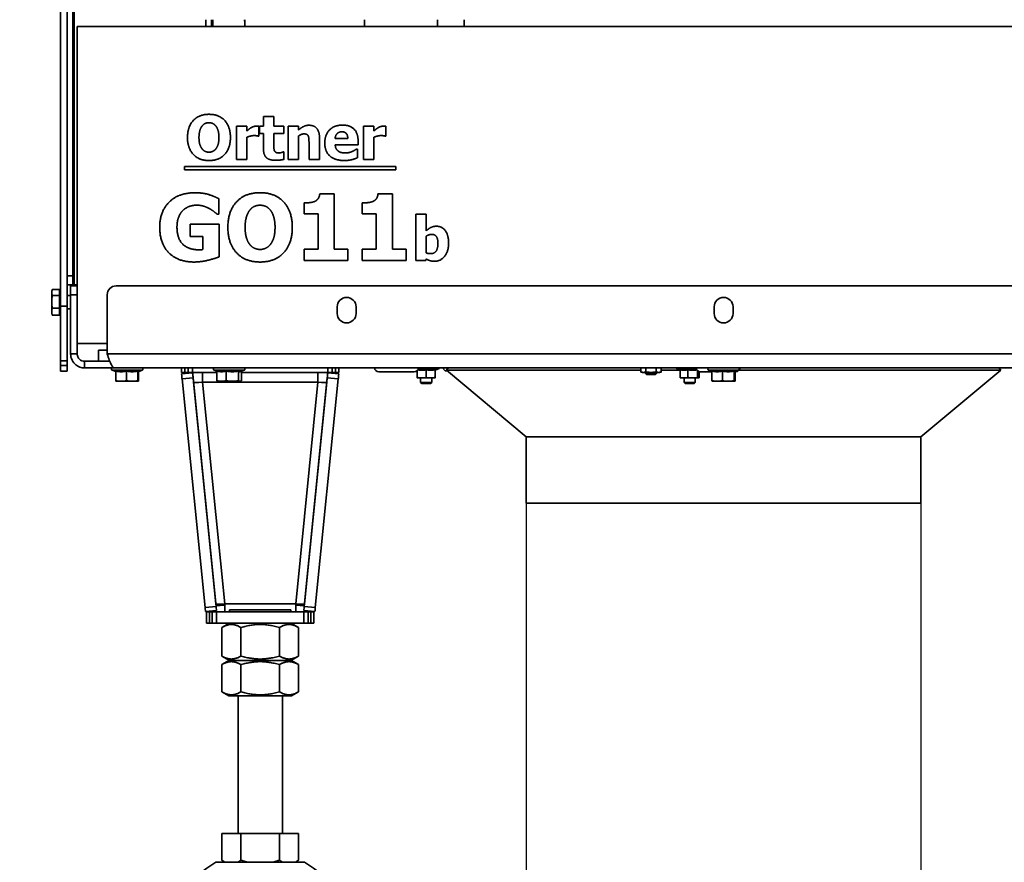
# Model space of a CAD drawing. Units: millimetres. Extents: x 10 to 292, y 5 to 205.
# Drawn here: x 172 to 194, y 127 to 146 of the extents above; entities that cross this region are included whole.
import ezdxf

# ---------------------------------------------------------------- set-up
doc = ezdxf.new("R2010")
doc.units = ezdxf.units.MM
for name, color, linetype, lineweight in [('Bemaßungen(DIN)', 7, 'Continuous', 25), ('Sichtbare Kanten(DIN)', 7, 'Continuous', 35), ('Sichtbare tangentiale Kanten(DIN)', 7, 'Continuous', 35)]:
    doc.layers.add(name, color=color, linetype=linetype, lineweight=lineweight)
doc.styles.add('Aktuell-BSI', font='arial.ttf')
doc.dimstyles.new('STANDARD-DIN-Ortner', dxfattribs={"dimtxt": 2.5, "dimasz": 2.5, "dimexe": 3.175, "dimexo": 0, "dimgap": 0.8, "dimtad": 1, "dimdec": 1, "dimrnd": 1e-08, "dimtxsty": 'Aktuell-BSI', "dimcen": 0.09, "dimdle": 10, "dimclrd": 7, "dimclre": 7, "dimclrt": 7, "dimadec": 0, "dimazin": 2, "dimtfac": 1.4, "dimtmove": 0, "dimatfit": 3, "dimfxl": 1, "dimtolj": 1, "dimtzin": 0, "dimlwd": 25, "dimlwe": 25, "dimarcsym": 0})

# ---------------------------------------------------------------- blocks, each defined once
blk = doc.blocks.new('*D15')
at = {"layer": 'Bemaßungen(DIN)', "color": 7, "linetype": 'Continuous', "lineweight": 25, "transparency": 16777216}
for p, q in [((183.08, 134.626), (183.08, 114.496)), ((191.98, 134.626), (191.98, 114.496)), ((180.58, 117.671), (166.985, 117.671)), ((191.98, 117.671), (183.08, 117.671)), ((194.48, 117.671), (196.98, 117.671))]:
    blk.add_line(p, q, dxfattribs=at)
at = {"layer": 'Bemaßungen(DIN)', "color": 7, "linetype": 'Continuous', "transparency": 16777216}
for points in [[(180.58, 118.088), (180.58, 117.255), (183.08, 117.671)], [(194.48, 118.088), (194.48, 117.255), (191.98, 117.671)]]:
    blk.add_solid(points, dxfattribs=at)
at = {"layer": 'Defpoints', "color": 0, "linetype": 'Continuous', "transparency": 16777216}
for p in [(183.08, 134.626), (191.98, 134.626), (191.98, 117.671)]:
    blk.add_point(p, dxfattribs=at)
at = {"layer": 'Bemaßungen(DIN)', "color": 7, "linetype": 'Continuous', "lineweight": 25, "transparency": 16777216, "insert": (167.785, 122.214), "char_height": 2.5, "attachment_point": 1, "style": 'Aktuell-BSI'}
blk.add_mtext('\\A1; \\fAIGDT|b0|i0;\\H2.4873;n\\fArial|b0|i0;\\H2.5000;180', dxfattribs=at)

msp = doc.modelspace()

# ---------------------------------------------------------------- linework, layer by layer
at = {"layer": 'Sichtbare Kanten(DIN)'}
for p, q in [((172.8548, 167.4512), (172.8548, 139.7512)), ((172.5798, 139.0655), (172.5798, 164.3713)), ((172.7298, 139.0655), (172.7298, 164.2611)), ((175.8548, 145.5262), (175.8548, 145.3762)), ((175.9798, 145.5262), (175.9798, 145.3762)), ((176.7298, 145.3762), (176.7298, 145.5262)), ((179.4298, 145.5262), (179.4298, 145.3762)), ((181.0798, 145.3762), (181.0798, 145.5262)), ((181.6798, 145.3762), (181.6798, 145.5262)), ((172.9548, 145.3762), (199.2048, 145.3762)), ((172.9548, 145.3762), (172.9548, 138.2262)), ((177.1541, 143.3422), (177.3891, 143.3422)), ((177.1541, 143.1266), (177.1541, 143.3422)), ((177.3891, 143.3422), (177.3891, 143.1266)), ((176.5439, 142.3722), (176.5439, 143.1266)), ((176.5439, 143.1266), (176.7789, 143.1266)), ((176.7789, 143.1266), (176.7789, 143.0181)), ((177.0504, 143.1266), (177.0504, 142.9038)), ((177.0642, 143.1266), (177.1541, 143.1266)), ((177.0642, 142.9629), (177.0642, 143.1266)), ((177.3891, 143.1266), (177.616, 143.1266)), ((177.616, 143.1266), (177.616, 142.9629)), ((177.7117, 142.3722), (177.7117, 143.1266)), ((177.7117, 143.1266), (177.9467, 143.1266)), ((177.9467, 143.1266), (177.9467, 143.0432)), ((179.4086, 142.3722), (179.4086, 143.1266)), ((179.4086, 143.1266), (179.6436, 143.1266)), ((179.6436, 143.1266), (179.6436, 143.0181)), ((179.9151, 143.1266), (179.9151, 142.9038)), ((176.7789, 142.877), (176.7789, 142.3722)), ((177.0504, 142.9038), (177.031, 142.9038)), ((177.1541, 142.9629), (177.0642, 142.9629)), ((177.1541, 142.6104), (177.1541, 142.9629)), ((177.616, 142.9629), (177.3891, 142.9629)), ((177.3891, 142.9629), (177.3891, 142.6947)), ((177.9467, 142.9062), (177.9467, 142.3722)), ((178.4175, 142.8633), (178.4175, 142.3722)), ((178.7708, 142.8463), (179.0561, 142.8463)), ((179.2878, 142.7895), (179.2878, 142.7044)), ((179.6436, 142.877), (179.6436, 142.3722)), ((179.9151, 142.9038), (179.8956, 142.9038)), ((178.1809, 142.3722), (178.1809, 142.7458)), ((179.2878, 142.7044), (178.7716, 142.7044)), ((179.2489, 142.6088), (179.2741, 142.6088)), ((179.2741, 142.6088), (179.2741, 142.4143)), ((176.7789, 142.3722), (176.5439, 142.3722)), ((177.5958, 142.544), (177.616, 142.544)), ((177.616, 142.544), (177.616, 142.3787)), ((177.9467, 142.3722), (177.7117, 142.3722)), ((178.4175, 142.3722), (178.1809, 142.3722)), ((179.6436, 142.3722), (179.4086, 142.3722)), ((175.3753, 142.1405), (175.3753, 142.2144)), ((175.3753, 142.2144), (180.1416, 142.2144)), ((180.1416, 142.1405), (175.3753, 142.1405)), ((180.1416, 142.2144), (180.1416, 142.1405)), ((176.1479, 141.4921), (176.1479, 141.1396)), ((178.4222, 141.5991), (178.7504, 141.5991)), ((178.7504, 141.5991), (178.7504, 140.3568)), ((179.7362, 141.5991), (180.0644, 141.5991)), ((180.0644, 141.5991), (180.0644, 140.3568)), ((178.0685, 141.1505), (178.0685, 141.3949)), ((179.3825, 141.1505), (179.3825, 141.3949)), ((176.1479, 141.1396), (176.1139, 141.1396)), ((178.3845, 141.1505), (178.0685, 141.1505)), ((178.3845, 140.3568), (178.3845, 141.1505)), ((179.6986, 141.1505), (179.3825, 141.1505)), ((179.6986, 140.3568), (179.6986, 141.1505)), ((180.5896, 140.0954), (180.5896, 141.14)), ((180.5896, 141.14), (180.8246, 141.14)), ((180.8246, 141.14), (180.8246, 140.7705)), ((175.4988, 140.9196), (176.154, 140.9196)), ((175.4988, 140.6388), (175.4988, 140.9196)), ((176.154, 140.9196), (176.154, 140.1805)), ((175.7893, 140.6388), (175.4988, 140.6388)), ((175.7893, 140.3434), (175.7893, 140.6388)), ((180.8246, 140.6465), (180.8246, 140.2688)), ((178.0685, 140.3568), (178.3845, 140.3568)), ((178.0685, 140.0954), (178.0685, 140.3568)), ((178.7504, 140.3568), (179.0592, 140.3568)), ((179.0592, 140.3568), (179.0592, 140.0954)), ((179.3825, 140.3568), (179.6986, 140.3568)), ((179.3825, 140.0954), (179.3825, 140.3568)), ((180.0644, 140.3568), (180.3732, 140.3568)), ((180.3732, 140.3568), (180.3732, 140.0954)), ((180.8246, 140.1327), (180.8148, 140.0954)), ((179.0592, 140.0954), (178.0685, 140.0954)), ((180.3732, 140.0954), (179.3825, 140.0954)), ((180.8148, 140.0954), (180.5896, 140.0954)), ((172.8548, 139.7512), (172.8548, 139.5512)), ((172.5548, 139.444), (172.3902, 139.444)), ((172.5548, 139.444), (172.5548, 139.3102)), ((172.7298, 139.5512), (172.8548, 139.5512)), ((172.8048, 139.3262), (172.8048, 139.5262)), ((172.9548, 139.5262), (172.8048, 139.5262)), ((172.8548, 139.5512), (172.8873, 139.5512)), ((172.9548, 139.5512), (172.8873, 139.5512)), ((173.8298, 139.5262), (201.2298, 139.5262)), ((172.3798, 139.4056), (172.3884, 139.4377)), ((172.3798, 139.4056), (172.3798, 139.3771)), ((172.3798, 139.3771), (172.3798, 139.166)), ((172.5548, 139.3102), (172.3902, 139.3102)), ((172.5748, 139.3781), (172.5548, 139.3981)), ((172.5548, 139.3102), (172.5548, 139.0218)), ((172.5748, 138.9331), (172.5748, 139.3781)), ((172.5748, 139.3781), (172.5798, 139.3781)), ((172.7298, 139.3056), (172.8048, 139.3056)), ((172.8048, 139.3262), (172.8048, 137.9912)), ((173.6298, 137.9912), (173.6298, 139.3262)), ((172.3798, 139.166), (172.3798, 138.9445)), ((172.5548, 139.0218), (172.3902, 139.0218)), ((172.5548, 139.0218), (172.5548, 138.8672)), ((172.5798, 137.8327), (172.5798, 139.0655)), ((172.7298, 139.0655), (172.7298, 137.8327)), ((172.7298, 139.0056), (172.8048, 139.0056)), ((178.8173, 138.9037), (178.8173, 139.0537)), ((179.2423, 139.0537), (179.2423, 138.9037)), ((187.3173, 138.9037), (187.3173, 139.0537)), ((187.7423, 139.0537), (187.7423, 138.9037)), ((172.3798, 138.9445), (172.3798, 138.9056)), ((172.3798, 138.9056), (172.3884, 138.8735)), ((172.5548, 138.8672), (172.3902, 138.8672)), ((172.5748, 138.9331), (172.5548, 138.9131)), ((172.5748, 138.9331), (172.5798, 138.9331)), ((172.9548, 137.9912), (172.9548, 138.2262)), ((173.6298, 138.2262), (172.9548, 138.2262)), ((172.9548, 137.9912), (172.8048, 137.9912)), ((173.4298, 138.0762), (173.6298, 138.0762)), ((173.4298, 138.0762), (173.4298, 137.8262)), ((172.5798, 137.7309), (172.5798, 137.8327)), ((172.5798, 137.6056), (172.5798, 137.7309)), ((172.7298, 137.7309), (172.7298, 137.8327)), ((172.7298, 137.7309), (172.7298, 137.6056)), ((173.1198, 137.8262), (173.1198, 137.6762)), ((173.4298, 137.8262), (173.1198, 137.8262)), ((173.1198, 137.6762), (173.7948, 137.6762)), ((173.6798, 137.8262), (173.4298, 137.8262)), ((173.6798, 137.8262), (173.6877, 137.8262)), ((201.2648, 137.6762), (173.7948, 137.6762)), ((175.3038, 137.6762), (175.3038, 137.5762)), ((175.4538, 137.6762), (175.4538, 137.5762)), ((178.7058, 137.5762), (178.7058, 137.6762)), ((178.8558, 137.5762), (178.8558, 137.6762)), ((181.2548, 137.6112), (181.1898, 137.6762)), ((181.3215, 137.6762), (181.2798, 137.6262)), ((185.6628, 137.6762), (185.6628, 137.5845)), ((185.7783, 137.6762), (185.7783, 137.5845)), ((186.0092, 137.6762), (186.0092, 137.5845)), ((186.1247, 137.6762), (186.1247, 137.5845)), ((193.7382, 137.6762), (193.7798, 137.6262)), ((172.5798, 137.6056), (172.7298, 137.6056)), ((173.8233, 137.5936), (173.7429, 137.6229)), ((173.8233, 137.6053), (173.8233, 137.3866)), ((174.0663, 137.6053), (174.0663, 137.3866)), ((174.3228, 137.6053), (174.3228, 137.3866)), ((174.3301, 137.5913), (174.4167, 137.6229)), ((174.3363, 137.5936), (174.3363, 137.3866)), ((175.3788, 137.5762), (175.3038, 137.5762)), ((175.5561, 137.5662), (175.3074, 137.5412)), ((175.3788, 137.5762), (175.4538, 137.5762)), ((175.5538, 137.5762), (175.4538, 137.5762)), ((175.5538, 137.5762), (176.103, 137.5762)), ((175.5671, 137.4568), (175.5772, 137.3562)), ((176.0856, 132.2982), (175.5671, 137.4568)), ((175.7762, 137.5762), (175.7762, 137.3562)), ((176.103, 137.601), (176.0429, 137.6229)), ((176.103, 137.6053), (176.103, 137.3866)), ((176.3125, 137.6053), (176.3125, 137.3866)), ((176.5893, 137.6053), (176.5893, 137.3866)), ((176.6369, 137.5938), (176.7167, 137.6229)), ((176.6566, 137.601), (176.6566, 137.3866)), ((176.6566, 137.5762), (178.6058, 137.5762)), ((178.074, 132.2982), (178.5925, 137.4568)), ((178.3834, 137.5762), (178.3834, 137.3562)), ((178.5925, 137.4568), (178.5824, 137.3562)), ((178.8523, 137.5412), (178.6035, 137.5662)), ((178.7058, 137.5762), (178.6058, 137.5762)), ((178.7058, 137.5762), (178.7808, 137.5762)), ((178.8558, 137.5762), (178.7808, 137.5762)), ((180.5548, 137.5912), (179.7548, 137.5912)), ((180.6232, 137.6183), (180.6232, 137.4595)), ((180.6232, 137.4512), (180.7232, 137.4512)), ((180.6982, 137.4512), (180.6982, 137.3507)), ((180.7232, 137.4512), (180.9232, 137.4512)), ((180.8232, 137.6354), (180.8232, 137.4595)), ((180.9232, 137.4512), (181.0232, 137.4512)), ((180.9482, 137.4512), (180.9482, 137.3507)), ((181.0232, 137.6241), (181.1018, 137.6527)), ((181.0232, 137.6354), (181.0232, 137.4595)), ((181.2548, 137.6112), (181.2978, 137.6112)), ((185.6628, 137.6262), (181.2798, 137.6262)), ((183.0798, 136.1262), (181.2798, 137.6262)), ((185.6938, 137.5762), (185.6628, 137.5845)), ((185.6938, 137.5762), (185.7206, 137.5762)), ((185.7206, 137.5762), (185.8938, 137.5762)), ((185.7688, 137.5762), (185.7688, 137.5507)), ((185.7688, 137.5507), (186.0188, 137.5507)), ((185.7933, 137.5262), (185.7688, 137.5507)), ((185.7933, 137.5262), (185.9942, 137.5262)), ((185.8938, 137.5762), (186.067, 137.5762)), ((185.9942, 137.5262), (186.0188, 137.5507)), ((186.0188, 137.5762), (186.0188, 137.5507)), ((186.067, 137.5762), (186.0938, 137.5762)), ((186.0938, 137.5762), (186.1247, 137.5845)), ((186.5489, 137.6262), (186.1247, 137.6262)), ((186.5489, 137.6302), (186.4872, 137.6527)), ((186.5489, 137.6354), (186.5489, 137.4595)), ((186.5657, 137.4512), (186.5627, 137.452)), ((186.5657, 137.4512), (186.6376, 137.4512)), ((186.6376, 137.4512), (186.8346, 137.4512)), ((186.6407, 137.4512), (186.6407, 137.3507)), ((186.7262, 137.6354), (186.7262, 137.4595)), ((186.8346, 137.4512), (186.9628, 137.4512)), ((186.8907, 137.4512), (186.8907, 137.3507)), ((186.943, 137.6126), (186.943, 137.4595)), ((186.9628, 137.4512), (186.9657, 137.4512)), ((186.9657, 137.4512), (186.9687, 137.452)), ((186.9825, 137.5937), (186.9825, 137.4595)), ((187.2672, 137.5912), (187.0048, 137.5912)), ((187.2672, 137.5958), (187.1929, 137.6229)), ((187.2672, 137.6053), (187.2672, 137.3866)), ((187.5022, 137.6053), (187.5022, 137.3866)), ((187.7649, 137.6053), (187.7649, 137.3866)), ((187.781, 137.5916), (187.8667, 137.6229)), ((187.7925, 137.5958), (187.7925, 137.3866)), ((187.8048, 137.5912), (187.7925, 137.5912)), ((193.7798, 137.6262), (187.8808, 137.6262)), ((191.9798, 136.1262), (193.7798, 137.6262)), ((173.8298, 137.3762), (173.8295, 137.3763)), ((173.8298, 137.3762), (173.9448, 137.3762)), ((173.9448, 137.3762), (174.1945, 137.3762)), ((174.1945, 137.3762), (174.3295, 137.3762)), ((174.3295, 137.3762), (174.3298, 137.3762)), ((174.3298, 137.3762), (174.3301, 137.3763)), ((175.8369, 132.2732), (175.3184, 137.4318)), ((176.1298, 137.3762), (176.1227, 137.3781)), ((176.1298, 137.3762), (176.2078, 137.3762)), ((176.2078, 137.3762), (176.4509, 137.3762)), ((176.4509, 137.3762), (176.6229, 137.3762)), ((176.6229, 137.3762), (176.6298, 137.3762)), ((176.6298, 137.3762), (176.6369, 137.3781)), ((178.3227, 132.2732), (178.8413, 137.4318)), ((180.6982, 137.3507), (180.9482, 137.3507)), ((180.7227, 137.3262), (180.6982, 137.3507)), ((180.7227, 137.3262), (180.9237, 137.3262)), ((180.9237, 137.3262), (180.9482, 137.3507)), ((186.6407, 137.3507), (186.8907, 137.3507)), ((186.6652, 137.3262), (186.6407, 137.3507)), ((186.6652, 137.3262), (186.8662, 137.3262)), ((186.8662, 137.3262), (186.8907, 137.3507)), ((187.2798, 137.3762), (187.2787, 137.3765)), ((187.2798, 137.3762), (187.3847, 137.3762)), ((187.3847, 137.3762), (187.6335, 137.3762)), ((187.6335, 137.3762), (187.7787, 137.3762)), ((187.7787, 137.3762), (187.7798, 137.3762)), ((187.7798, 137.3762), (187.781, 137.3765)), ((191.9798, 136.1262), (183.0798, 136.1262)), ((183.0798, 136.1262), (191.9798, 136.1262)), ((183.0798, 136.1262), (183.0798, 134.6262)), ((191.9798, 136.1262), (191.9798, 134.6262)), ((183.0798, 134.6262), (191.9798, 134.6262)), ((176.0798, 132.3562), (176.0856, 132.2982)), ((176.2788, 132.1762), (176.2788, 132.3562)), ((177.8808, 132.1762), (177.8808, 132.3562)), ((178.0798, 132.3562), (178.074, 132.2982)), ((175.8459, 132.1836), (176.0947, 132.2087)), ((175.8718, 132.1762), (175.9343, 132.1762)), ((175.8718, 132.1762), (175.8718, 131.9262)), ((175.9968, 132.1762), (175.9343, 132.1762)), ((175.9968, 132.1762), (175.9968, 131.9262)), ((175.9968, 132.1762), (176.0968, 132.1762)), ((178.0629, 132.1762), (176.0968, 132.1762)), ((176.3873, 132.2212), (177.7723, 132.2212)), ((176.3873, 132.1762), (176.3873, 132.2212)), ((177.7723, 132.1762), (177.7723, 132.2212)), ((178.0629, 132.1762), (178.1629, 132.1762)), ((178.065, 132.2087), (178.3137, 132.1836)), ((178.2254, 132.1762), (178.1629, 132.1762)), ((178.1629, 131.9262), (178.1629, 132.1762)), ((178.2254, 132.1762), (178.2879, 132.1762)), ((178.2879, 131.9262), (178.2879, 132.1762)), ((175.9343, 131.9262), (175.8718, 131.9262)), ((175.9343, 131.9262), (175.9968, 131.9262)), ((176.0968, 131.9262), (175.9968, 131.9262)), ((176.0968, 131.9262), (178.0629, 131.9262)), ((176.3873, 131.9262), (176.2138, 131.826)), ((177.7723, 131.9262), (177.9458, 131.826)), ((178.1629, 131.9262), (178.0629, 131.9262)), ((178.1629, 131.9262), (178.2254, 131.9262)), ((178.2879, 131.9262), (178.2254, 131.9262)), ((176.2138, 131.1814), (176.2138, 131.826)), ((176.6468, 131.1814), (176.6468, 131.826)), ((177.5128, 131.1814), (177.5128, 131.826)), ((177.9458, 131.1814), (177.9458, 131.826)), ((176.3873, 131.0812), (176.2138, 131.1814)), ((176.3748, 131.0812), (176.2138, 130.9882)), ((177.7848, 131.0812), (176.3748, 131.0812)), ((177.7723, 131.0812), (177.9458, 131.1814)), ((177.7848, 131.0812), (177.9458, 130.9882)), ((176.2138, 130.3742), (176.2138, 130.9882)), ((176.6468, 130.3742), (176.6468, 130.9882)), ((177.5128, 130.3742), (177.5128, 130.9882)), ((177.9458, 130.3742), (177.9458, 130.9882)), ((176.3748, 130.2812), (176.2138, 130.3742)), ((177.7848, 130.2812), (177.9458, 130.3742)), ((176.3748, 130.2812), (177.7848, 130.2812)), ((176.5798, 127.1821), (176.5798, 130.2812)), ((177.5798, 127.1821), (177.5798, 130.2812)), ((176.2138, 127.1821), (176.6468, 127.1821)), ((176.2138, 127.1821), (176.2138, 126.5817)), ((176.6468, 127.1821), (176.6468, 126.5817)), ((176.6468, 127.1821), (177.5128, 127.1821)), ((177.5128, 127.1821), (177.5128, 126.5817)), ((177.5128, 127.1821), (177.9458, 127.1821)), ((177.9458, 127.1821), (177.9458, 126.5817)), ((176.2798, 126.5321), (176.2138, 126.5817)), ((177.8798, 126.5321), (177.9458, 126.5817)), ((178.0798, 126.5321), (176.0798, 126.5321))]:
    msp.add_line(p, q, dxfattribs=at)
for centre, radius, start, end in [((176.5798, 145.4888), 0.15, 0, 14.45766), ((173.8298, 139.3262), 0.2, 90, 180), ((179.0298, 139.0537), 0.2125, 0, 180), ((187.5298, 139.0537), 0.2125, 0, 180), ((179.0298, 138.9037), 0.2125, 180, 0), ((187.5298, 138.9037), 0.2125, 180, 0), ((173.7523, 137.6487), 0.0275, 90, 250), ((174.4073, 137.6487), 0.0275, 290, 90), ((176.0523, 137.6487), 0.0275, 90, 250), ((176.7073, 137.6487), 0.0275, 290, 90), ((179.7548, 137.6912), 0.1, 188.62693, 270), ((180.5548, 137.6912), 0.1, 270, 351.37307), ((181.0932, 137.6762), 0.025, 290, 0), ((186.4957, 137.6762), 0.025, 180, 250), ((187.0048, 137.6912), 0.1, 188.62693, 270), ((187.2023, 137.6487), 0.0275, 90, 250), ((187.8048, 137.6912), 0.1, 270, 351.37307), ((187.8573, 137.6487), 0.0275, 290, 90), ((177.1026, 124.7411), 2.0625, 119.72983, 137.58978), ((177.057, 124.7411), 2.0625, 42.41022, 60.27017)]:
    msp.add_arc(centre, radius, start, end, dxfattribs=at)
for centre, major_axis, ratio, start_param, end_param in [((175.3174, 137.4417), (-0.01, 0.0995), 0.00001, 0.0036028, 1.6723033), ((175.5661, 137.4667), (-0.01, 0.0995), 0.00001, 0.0014471, 1.6705114), ((178.5935, 137.4667), (0.01, 0.0995), 0.00001, 4.6108019, 6.2794235), ((178.8423, 137.4417), (0.01, 0.0995), 0.00001, 4.6127504, 6.285648), ((175.7762, 137.3762), (-0.199, -0.02), 0.0995179, 0.0000002, 1.5607931), ((178.3834, 137.3762), (0.199, -0.02), 0.0995179, 4.7223922, 6.2831851), ((176.2788, 132.3762), (-0.199, -0.02), 0.0995179, 0.0000002, 1.5607931), ((177.8808, 132.3762), (0.199, -0.02), 0.0995179, 4.7223922, 6.2831851), ((175.8359, 132.2831), (0.01, -0.0995), 0.00001, 4.8121208, 6.2854872), ((176.2788, 132.3762), (0.4477, 0.045), 0.0995179, 4.2518341, 4.7023857), ((176.0846, 132.3082), (0.01, -0.0995), 0.00001, 4.8109672, 6.2809894), ((177.8808, 132.3762), (-0.4477, 0.045), 0.0995179, 1.5807996, 2.0313512), ((178.075, 132.3082), (-0.01, -0.0995), 0.00001, 6.2831648, 7.7542945), ((178.3237, 132.2831), (-0.01, -0.0995), 0.00001, 0.0020374, 1.4721376)]:
    msp.add_ellipse(centre, major_axis=major_axis, ratio=ratio, start_param=start_param, end_param=end_param, dxfattribs=at)
for points in [[(175.4402, 142.8722), (175.4402, 143.1129), (175.6979, 143.3933), (175.924, 143.3933)], [(175.924, 143.3933), (176.1493, 143.3933), (176.4086, 143.1145), (176.4086, 142.8722)], [(175.7684, 143.1291), (175.7376, 143.0902), (175.6995, 142.9613), (175.6995, 142.8722)], [(175.9248, 143.2044), (175.8786, 143.2044), (175.8032, 143.1712), (175.7684, 143.1291)], [(176.0812, 143.1275), (176.0496, 143.1688), (175.9686, 143.2044), (175.9248, 143.2044)], [(176.1493, 142.8722), (176.1493, 142.9621), (176.1128, 143.0877), (176.0812, 143.1275)], [(176.7789, 143.0181), (176.7951, 143.0326), (176.8519, 143.078), (176.8754, 143.0918)], [(176.8754, 143.0918), (176.9013, 143.1072), (176.9694, 143.1291), (176.9993, 143.1291)], [(176.9993, 143.1291), (177.0107, 143.1291), (177.0391, 143.1275), (177.0504, 143.1266)], [(177.9467, 143.0432), (178.0042, 143.0918), (178.1136, 143.1469), (178.1801, 143.1469)], [(178.1801, 143.1469), (178.2951, 143.1469), (178.4175, 143.001), (178.4175, 142.8633)], [(178.5366, 142.745), (178.5366, 142.9297), (178.7489, 143.1501), (178.9402, 143.1501)], [(178.9216, 142.9994), (178.8527, 142.9994), (178.7749, 142.9168), (178.7708, 142.8463)], [(179.0561, 142.8463), (179.0545, 142.9208), (178.9888, 142.9994), (178.9216, 142.9994)], [(178.9402, 143.1501), (179.1128, 143.1501), (179.2878, 142.9629), (179.2878, 142.7895)], [(179.6436, 143.0181), (179.6598, 143.0326), (179.7165, 143.078), (179.74, 143.0918)], [(179.74, 143.0918), (179.766, 143.1072), (179.834, 143.1291), (179.864, 143.1291)], [(179.864, 143.1291), (179.8754, 143.1291), (179.9037, 143.1275), (179.9151, 143.1266)], [(175.924, 142.3511), (175.6979, 142.3511), (175.4402, 142.6323), (175.4402, 142.8722)], [(175.6995, 142.8722), (175.6995, 142.7798), (175.736, 142.6582), (175.7676, 142.6169)], [(176.4086, 142.8722), (176.4086, 142.6291), (176.1493, 142.3511), (175.924, 142.3511)], [(176.082, 142.6185), (176.1144, 142.6623), (176.1493, 142.7782), (176.1493, 142.8722)], [(176.9353, 142.9135), (176.8989, 142.9135), (176.817, 142.8916), (176.7789, 142.877)], [(177.031, 142.9038), (177.0172, 142.9087), (176.9661, 142.9135), (176.9353, 142.9135)], [(178.0674, 142.9516), (178.0391, 142.9516), (177.9799, 142.9297), (177.9467, 142.9062)], [(178.1639, 142.9038), (178.1517, 142.9297), (178.1063, 142.9516), (178.0674, 142.9516)], [(178.1809, 142.7458), (178.1809, 142.792), (178.1736, 142.8827), (178.1639, 142.9038)], [(179.8, 142.9135), (179.7635, 142.9135), (179.6817, 142.8916), (179.6436, 142.877)], [(179.8956, 142.9038), (179.8818, 142.9087), (179.8308, 142.9135), (179.8, 142.9135)], [(175.7676, 142.6169), (175.7992, 142.5756), (175.881, 142.5399), (175.9248, 142.5399)], [(175.9248, 142.5399), (175.9694, 142.5399), (176.052, 142.578), (176.082, 142.6185)], [(177.4288, 142.3576), (177.2854, 142.3576), (177.1541, 142.4759), (177.1541, 142.6104)], [(177.3891, 142.6947), (177.3891, 142.655), (177.3908, 142.5958), (177.4005, 142.5723)], [(177.4005, 142.5723), (177.4102, 142.5488), (177.458, 142.5213), (177.5034, 142.5213)], [(178.9783, 142.3519), (178.7643, 142.3519), (178.5366, 142.5561), (178.5366, 142.745)], [(178.7716, 142.7044), (178.7749, 142.6518), (178.813, 142.5821), (178.8438, 142.561)], [(178.8438, 142.561), (178.8737, 142.5399), (178.9548, 142.5221), (179.0026, 142.5221)], [(179.0026, 142.5221), (179.0431, 142.5221), (179.1225, 142.5399), (179.1557, 142.5553)], [(179.1557, 142.5553), (179.1849, 142.5675), (179.2335, 142.5975), (179.2489, 142.6088)], [(177.616, 142.3787), (177.578, 142.3689), (177.4921, 142.3576), (177.4288, 142.3576)], [(177.5034, 142.5213), (177.5228, 142.5213), (177.5836, 142.5375), (177.5958, 142.544)], [(179.1557, 142.3738), (179.1177, 142.3633), (179.0366, 142.3519), (178.9783, 142.3519)], [(179.2741, 142.4143), (179.2449, 142.403), (179.1979, 142.3835), (179.1557, 142.3738)], [(174.8144, 140.8466), (174.8144, 141.1991), (175.2338, 141.6246), (175.5985, 141.6246)], [(175.5985, 141.6246), (175.7869, 141.6246), (176.0227, 141.5529), (176.1479, 141.4921)], [(176.3509, 140.8454), (176.3509, 141.2064), (176.7375, 141.627), (177.0766, 141.627)], [(177.0766, 141.627), (177.4145, 141.627), (177.8035, 141.2089), (177.8035, 140.8454)], [(178.3165, 141.4325), (178.3639, 141.4568), (178.4174, 141.5383), (178.4222, 141.5991)], [(179.6305, 141.4325), (179.6779, 141.4568), (179.7314, 141.5383), (179.7362, 141.5991)], [(175.3323, 141.2222), (175.2727, 141.1615), (175.2034, 140.9755), (175.2034, 140.8527)], [(175.6495, 141.345), (175.5535, 141.345), (175.3943, 141.2842), (175.3323, 141.2222)], [(175.9364, 141.266), (175.8805, 141.2988), (175.7322, 141.345), (175.6495, 141.345)], [(176.1139, 141.1396), (176.0871, 141.1603), (175.985, 141.2393), (175.9364, 141.266)], [(176.8432, 141.2308), (176.797, 141.1724), (176.7399, 140.9791), (176.7399, 140.8454)], [(177.0778, 141.3438), (177.0085, 141.3438), (176.8955, 141.294), (176.8432, 141.2308)], [(177.3124, 141.2283), (177.265, 141.2903), (177.1435, 141.3438), (177.0778, 141.3438)], [(177.4145, 140.8454), (177.4145, 140.9803), (177.3598, 141.1688), (177.3124, 141.2283)], [(178.0685, 141.3949), (178.1378, 141.3949), (178.2751, 141.4131), (178.3165, 141.4325)], [(179.3825, 141.3949), (179.4518, 141.3949), (179.5892, 141.4131), (179.6305, 141.4325)], [(175.5875, 140.0638), (175.2338, 140.0638), (174.8144, 140.4722), (174.8144, 140.8466)], [(175.2034, 140.8527), (175.2034, 140.5902), (175.4672, 140.3397), (175.6945, 140.3397)], [(177.0766, 140.0638), (176.7375, 140.0638), (176.3509, 140.4856), (176.3509, 140.8454)], [(176.7399, 140.8454), (176.7399, 140.7068), (176.7946, 140.5245), (176.842, 140.4625)], [(177.8035, 140.8454), (177.8035, 140.4808), (177.4145, 140.0638), (177.0766, 140.0638)], [(177.3136, 140.465), (177.3623, 140.5306), (177.4145, 140.7044), (177.4145, 140.8454)], [(180.8246, 140.7705), (180.8764, 140.815), (180.9834, 140.8701), (181.0539, 140.8701)], [(181.0539, 140.8701), (181.186, 140.8701), (181.3286, 140.6651), (181.3286, 140.4828)], [(180.9486, 140.687), (180.917, 140.687), (180.8546, 140.6667), (180.8246, 140.6465)], [(181.0879, 140.4779), (181.0879, 140.5906), (181.0199, 140.687), (180.9486, 140.687)], [(175.6945, 140.3397), (175.7152, 140.3397), (175.7687, 140.3422), (175.7893, 140.3434)], [(176.842, 140.4625), (176.8894, 140.4005), (177.0122, 140.347), (177.0778, 140.347)], [(177.0778, 140.347), (177.1447, 140.347), (177.2687, 140.4042), (177.3136, 140.465)], [(180.9194, 140.2526), (181.0045, 140.2526), (181.0879, 140.3653), (181.0879, 140.4779)], [(181.3286, 140.4828), (181.3286, 140.3029), (181.1463, 140.0808), (181.011, 140.0808)], [(176.154, 140.1805), (176.0555, 140.1404), (175.7407, 140.0638), (175.5875, 140.0638)], [(180.8246, 140.2688), (180.8481, 140.2591), (180.8959, 140.2526), (180.9194, 140.2526)], [(181.011, 140.0808), (180.955, 140.0808), (180.8716, 140.106), (180.8246, 140.1327)]]:
    msp.add_open_spline(points, degree=2, dxfattribs=at)
for points, weights in [([(172.3902, 139.444), (172.3798, 139.4082), (172.3798, 139.3771)], [1.01794261965, 1.04722526483, 1]), ([(172.3798, 139.3771), (172.3798, 139.3461), (172.3902, 139.3102)], [1, 1.04722526483, 1.01794261965]), ([(172.3902, 139.3102), (172.3798, 139.2329), (172.3798, 139.166)], [1.01794261965, 1.04722526483, 1]), ([(172.3798, 139.166), (172.3798, 139.0991), (172.3902, 139.0218)], [1, 1.04722526483, 1.01794261965]), ([(172.3902, 139.0218), (172.3798, 138.9804), (172.3798, 138.9445)], [1.01794261965, 1.04722526483, 1]), ([(172.3798, 138.9445), (172.3798, 138.9086), (172.3902, 138.8672)], [1, 1.04722526483, 1.01794261965]), ([(172.3902, 138.8672), (172.3893, 138.8703), (172.3884, 138.8735)], [1.01794261965, 1.02047832717, 1.02244033575]), ([(174.0663, 137.6053), (173.9448, 137.579), (173.8233, 137.6053)], [1.08953526207, 1.2580869537, 1.08953526207]), ([(174.3228, 137.6053), (174.1945, 137.579), (174.0663, 137.6053)], [1.08953526207, 1.2580869537, 1.08953526207]), ([(174.3301, 137.5913), (174.3267, 137.5901), (174.3228, 137.6053)], [1.1731648085, 1.18119131295, 1.08953526207]), ([(176.3125, 137.6053), (176.2078, 137.579), (176.103, 137.6053)], [1.08953526207, 1.2580869537, 1.08953526207]), ([(176.5893, 137.6053), (176.4509, 137.579), (176.3125, 137.6053)], [1.08953526207, 1.2580869537, 1.08953526207]), ([(176.6369, 137.5938), (176.6145, 137.5856), (176.5893, 137.6053)], [1.15739320178, 1.21100832449, 1.08953526207]), ([(180.6232, 137.4595), (180.6768, 137.4512), (180.7232, 137.4512)], [1.05779032035, 1.06752549683, 1]), ([(180.6232, 137.4512), (180.6232, 137.4512), (180.6232, 137.4595)], [1, 1.06752549683, 1.05779032035]), ([(180.8232, 137.6354), (180.7282, 137.6154), (180.636, 137.6328)], [1.11048030819, 1.27252442388, 1.12886966558]), ([(180.7232, 137.4512), (180.7696, 137.4512), (180.8232, 137.4595)], [1, 1.06752549683, 1.05779032035]), ([(181.0232, 137.6354), (180.9232, 137.6144), (180.8232, 137.6354)], [1.11048030819, 1.28227220973, 1.11048030819]), ([(180.8232, 137.4595), (180.8768, 137.4512), (180.9232, 137.4512)], [1.05779032035, 1.06752549683, 1]), ([(180.9232, 137.4512), (180.9696, 137.4512), (181.0232, 137.4595)], [1, 1.06752549683, 1.05779032035]), ([(181.0232, 137.4595), (181.0232, 137.4512), (181.0232, 137.4512)], [1.05779032035, 1.06752549683, 1]), ([(185.6628, 137.5845), (185.6938, 137.5762), (185.7206, 137.5762)], [1.05779032035, 1.06752549683, 1]), ([(185.7206, 137.5762), (185.7474, 137.5762), (185.7783, 137.5845)], [1, 1.06752549683, 1.05779032035]), ([(185.7783, 137.5845), (185.8402, 137.5762), (185.8938, 137.5762)], [1.05779032035, 1.06752549683, 1]), ([(185.8938, 137.5762), (185.9474, 137.5762), (186.0092, 137.5845)], [1, 1.06752549683, 1.05779032035]), ([(186.0092, 137.5845), (186.0402, 137.5762), (186.067, 137.5762)], [1.05779032035, 1.06752549683, 1]), ([(186.067, 137.5762), (186.0938, 137.5762), (186.1247, 137.5845)], [1, 1.06752549683, 1.05779032035]), ([(186.7262, 137.6354), (186.6376, 137.6144), (186.5489, 137.6354)], [1.11048030819, 1.28227220973, 1.11048030819]), ([(186.5489, 137.4595), (186.5964, 137.4512), (186.6376, 137.4512)], [1.05779032035, 1.06752549683, 1]), ([(186.5627, 137.452), (186.5563, 137.4537), (186.5489, 137.4595)], [1.03423532321, 1.06453052612, 1.05779032035]), ([(186.6376, 137.4512), (186.6787, 137.4512), (186.7262, 137.4595)], [1, 1.06752549683, 1.05779032035]), ([(186.9242, 137.632), (186.8273, 137.6158), (186.7262, 137.6354)], [1.13502693667, 1.26896867156, 1.11048030819]), ([(186.7262, 137.4595), (186.7843, 137.4512), (186.8346, 137.4512)], [1.05779032035, 1.06752549683, 1]), ([(186.8346, 137.4512), (186.8849, 137.4512), (186.943, 137.4595)], [1, 1.06752549683, 1.05779032035]), ([(186.943, 137.4595), (186.9536, 137.4512), (186.9628, 137.4512)], [1.05779032035, 1.06752549683, 1]), ([(186.9628, 137.4512), (186.9719, 137.4512), (186.9825, 137.4595)], [1, 1.06752549683, 1.05779032035]), ([(187.5022, 137.6053), (187.3847, 137.579), (187.2672, 137.6053)], [1.08953526207, 1.2580869537, 1.08953526207]), ([(187.7649, 137.6053), (187.6335, 137.579), (187.5022, 137.6053)], [1.08953526207, 1.2580869537, 1.08953526207]), ([(187.781, 137.5916), (187.7735, 137.5889), (187.7649, 137.6053)], [1.17111216431, 1.18889274414, 1.08953526207]), ([(173.8233, 137.3866), (173.8884, 137.3762), (173.9448, 137.3762)], [1.05779032035, 1.06752549683, 1]), ([(173.8295, 137.3763), (173.8267, 137.377), (173.8233, 137.3866)], [1.0106145849, 1.06672244559, 1.05779032035]), ([(173.9448, 137.3762), (174.0012, 137.3762), (174.0663, 137.3866)], [1, 1.06752549683, 1.05779032035]), ([(174.0663, 137.3866), (174.135, 137.3762), (174.1945, 137.3762)], [1.05779032035, 1.06752549683, 1]), ([(174.1945, 137.3762), (174.254, 137.3762), (174.3228, 137.3866)], [1, 1.06752549683, 1.05779032035]), ([(174.3228, 137.3866), (174.3264, 137.3762), (174.3295, 137.3762)], [1.05779032035, 1.06752549683, 1]), ([(174.3295, 137.3762), (174.3327, 137.3762), (174.3363, 137.3866)], [1, 1.06752549683, 1.05779032035]), ([(176.103, 137.3866), (176.1592, 137.3762), (176.2078, 137.3762)], [1.05779032035, 1.06752549683, 1]), ([(176.1227, 137.3781), (176.1135, 137.3806), (176.103, 137.3866)], [1.04346438463, 1.06338482935, 1.05779032035]), ([(176.2078, 137.3762), (176.2564, 137.3762), (176.3125, 137.3866)], [1, 1.06752549683, 1.05779032035]), ([(176.3125, 137.3866), (176.3866, 137.3762), (176.4509, 137.3762)], [1.05779032035, 1.06752549683, 1]), ([(176.4509, 137.3762), (176.5151, 137.3762), (176.5893, 137.3866)], [1, 1.06752549683, 1.05779032035]), ([(176.5893, 137.3866), (176.6073, 137.3762), (176.6229, 137.3762)], [1.05779032035, 1.06752549683, 1]), ([(176.6229, 137.3762), (176.6385, 137.3762), (176.6566, 137.3866)], [1, 1.06752549683, 1.05779032035]), ([(187.2672, 137.3866), (187.3301, 137.3762), (187.3847, 137.3762)], [1.05779032035, 1.06752549683, 1]), ([(187.2787, 137.3765), (187.2733, 137.3779), (187.2672, 137.3866)], [1.02067743765, 1.06587484669, 1.05779032035]), ([(187.3847, 137.3762), (187.4392, 137.3762), (187.5022, 137.3866)], [1, 1.06752549683, 1.05779032035]), ([(187.5022, 137.3866), (187.5726, 137.3762), (187.6335, 137.3762)], [1.05779032035, 1.06752549683, 1]), ([(187.6335, 137.3762), (187.6945, 137.3762), (187.7649, 137.3866)], [1, 1.06752549683, 1.05779032035]), ([(187.7649, 137.3866), (187.7723, 137.3762), (187.7787, 137.3762)], [1.05779032035, 1.06752549683, 1]), ([(187.7787, 137.3762), (187.7851, 137.3762), (187.7925, 137.3866)], [1, 1.06752549683, 1.05779032035]), ([(176.6468, 131.826), (176.4303, 131.951), (176.2138, 131.826)], [1, 1.15470053838, 1]), ([(177.5128, 131.826), (177.0798, 131.951), (176.6468, 131.826)], [1, 1.15470053838, 1]), ([(177.9458, 131.826), (177.7293, 131.951), (177.5128, 131.826)], [1, 1.15470053838, 1]), ([(176.2138, 131.1814), (176.4303, 131.0564), (176.6468, 131.1814)], [1, 1.15470053838, 1]), ([(176.2138, 130.9882), (176.4303, 131.1132), (176.6468, 130.9882)], [1.0210235533, 1.1789764467, 1.0210235533]), ([(176.6468, 131.1814), (177.0798, 131.0564), (177.5128, 131.1814)], [1, 1.15470053838, 1]), ([(176.6468, 130.9882), (177.0798, 131.1132), (177.5128, 130.9882)], [1.0210235533, 1.1789764467, 1.0210235533]), ([(177.5128, 131.1814), (177.7293, 131.0564), (177.9458, 131.1814)], [1, 1.15470053838, 1]), ([(177.5128, 130.9882), (177.7293, 131.1132), (177.9458, 130.9882)], [1.0210235533, 1.1789764467, 1.0210235533]), ([(176.6468, 130.3742), (176.4303, 130.2492), (176.2138, 130.3742)], [1.0210235533, 1.1789764467, 1.0210235533]), ([(177.5128, 130.3742), (177.0798, 130.2492), (176.6468, 130.3742)], [1.0210235533, 1.1789764467, 1.0210235533]), ([(177.9458, 130.3742), (177.7293, 130.2492), (177.5128, 130.3742)], [1.0210235533, 1.1789764467, 1.0210235533]), ([(176.2911, 126.5321), (176.254, 126.5515), (176.2138, 126.5817)], [1, 1.00604229823, 1.00340292711]), ([(176.6468, 126.5817), (176.6066, 126.5515), (176.5695, 126.5321)], [1.00340292711, 1.00604229823, 1]), ([(176.8014, 126.5321), (176.7272, 126.5515), (176.6468, 126.5817)], [1, 1.00604229823, 1.00340292711]), ([(177.5128, 126.5817), (177.4325, 126.5515), (177.3582, 126.5321)], [1.00340292711, 1.00604229823, 1]), ([(177.5901, 126.5321), (177.553, 126.5515), (177.5128, 126.5817)], [1, 1.00604229823, 1.00340292711]), ([(177.9458, 126.5817), (177.9057, 126.5515), (177.8685, 126.5321)], [1.00340292711, 1.00604229823, 1])]:
    msp.add_rational_spline(points, weights, degree=2, dxfattribs=at)
for points, knots in [([(172.8048, 137.9912), (172.8048, 137.9441), (172.8264, 137.85), (172.9318, 137.7175), (173.0491, 137.6762), (173.1198, 137.6762)], [0, 0, 0, 0, 0.448799, 0.8975979, 1.5707963, 1.5707963, 1.5707963, 1.5707963]), ([(173.1198, 137.8262), (173.0982, 137.8262), (173.0767, 137.8305), (173.0366, 137.8471), (173.0185, 137.8592), (172.9955, 137.8822), (172.9886, 137.8906), (172.9781, 137.9063), (172.9741, 137.9134), (172.9655, 137.9317), (172.9615, 137.9432), (172.9562, 137.9669), (172.9548, 137.979), (172.9548, 137.9912)], [-0.61570791, -0.61570791, -0.61570791, -0.61570791, -0.46158054, -0.46158054, -0.30749263, -0.30749263, -0.23058988, -0.23058988, -0.1729448, -0.1729448, -0.08647179, -0.08647179, 0, 0, 0, 0]), ([(173.7948, 137.6762), (173.7712, 137.6762), (173.732, 137.7175), (173.677, 137.85), (173.6455, 137.9441), (173.6298, 137.9912)], [0, 0, 0, 0, 0.6731984, 1.1219974, 1.5707963, 1.5707963, 1.5707963, 1.5707963])]:
    msp.add_open_spline(points, degree=3, knots=knots, dxfattribs=at)
at = {"layer": 'Sichtbare tangentiale Kanten(DIN)'}
for p, q in [((172.8873, 163.6394), (172.8873, 139.5512)), ((176.0123, 145.5262), (176.0123, 145.3762)), ((172.8548, 139.7512), (172.7298, 139.7512)), ((172.8048, 139.3262), (172.9548, 139.3262)), ((172.7298, 139.0655), (172.5798, 139.0655)), ((173.6298, 137.9912), (201.4298, 137.9912)), ((172.5798, 137.8327), (172.7298, 137.8327)), ((172.7298, 137.7309), (172.5798, 137.7309)), ((173.6798, 137.8262), (173.6798, 137.8469)), ((175.3788, 137.6762), (175.3788, 137.5762)), ((175.5538, 137.5762), (175.5538, 137.6762)), ((178.6058, 137.6762), (178.6058, 137.5762)), ((178.7808, 137.5762), (178.7808, 137.6762)), ((173.7429, 137.6229), (174.4167, 137.6229)), ((175.3184, 137.4318), (175.5671, 137.4568)), ((176.0429, 137.6229), (176.7167, 137.6229)), ((178.5925, 137.4568), (178.8413, 137.4318)), ((180.6471, 137.6527), (181.1018, 137.6527)), ((186.4872, 137.6527), (186.9125, 137.6527)), ((187.1929, 137.6229), (187.8667, 137.6229)), ((176.0798, 132.3562), (175.5772, 137.3562)), ((176.2788, 132.3562), (175.7762, 137.3562)), ((175.7762, 137.3562), (178.3834, 137.3562)), ((177.8808, 132.3562), (178.3834, 137.3562)), ((178.0798, 132.3562), (178.5824, 137.3562)), ((176.2788, 132.3562), (177.8808, 132.3562)), ((176.0856, 132.2982), (175.8369, 132.2732)), ((175.9343, 132.1762), (175.9343, 131.9262)), ((176.0968, 131.9262), (176.0968, 132.1762)), ((178.0629, 132.1762), (178.0629, 131.9262)), ((178.3227, 132.2732), (178.074, 132.2982)), ((178.2254, 132.1762), (178.2254, 131.9262))]:
    msp.add_line(p, q, dxfattribs=at)
for centre, major_axis, start_param, end_param in [((176.2788, 132.3762), (-1.9997, -0.199), 1.4711161, 1.5698105), ((177.8808, 132.3762), (1.9997, -0.199), 4.7133748, 4.8120692)]:
    msp.add_ellipse(centre, major_axis=major_axis, ratio=0.009905, start_param=start_param, end_param=end_param, dxfattribs=at)

# ---------------------------------------------------------------- dimensions: what is measured, and where the dimension line sits
at = {"layer": 'Bemaßungen(DIN)', "color": 7, "linetype": 'Continuous', "lineweight": 25}
dim = msp.add_linear_dim(base=(191.9798, 117.6712), p1=(183.0798, 134.6262), p2=(191.9798, 134.6262), angle=180, text=' \\fAIGDT|b0|i0;\\H2.4873;n\\fArial|b0|i0;\\H2.5000;180', dimstyle='STANDARD-DIN-Ortner', override={"dimgap": 0.8, "dimdec": 1, "dimlfac": 20, "dimtol": 0, "dimlim": 0, "dimtp": 0, "dimtm": 0, "dimtdec": 2, "dimtofl": 1, "dimatfit": 1}, dxfattribs=at)
dim.commit()
dim.dimension.update_dxf_attribs({"geometry": '*D15', "text_midpoint": (172.5323, 117.6712), "dimtype": 160})

doc.saveas('drawing.dxf')
